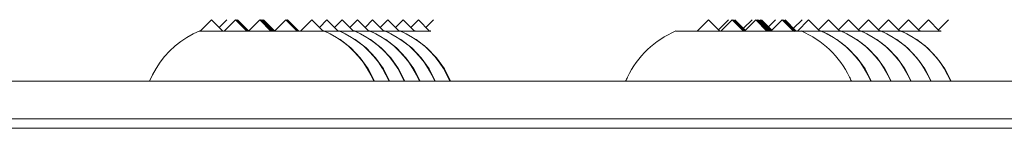
# Model space of a CAD drawing. Extents: x 0 to 129, y 0 to 91.
# Drawn here: x 47 to 51, y 46 to 47 of the extents above; entities that cross this region are included whole.
import ezdxf

# ---------------------------------------------------------------- set-up
doc = ezdxf.new("R2010")
doc.units = 0
doc.header["$LTSCALE"] = 0.125
doc.header["$MEASUREMENT"] = 0
doc.layers.add('PART - Primary', color=7, linetype='CONTINUOUS', lineweight=15)

msp = doc.modelspace()

# ---------------------------------------------------------------- linework, layer by layer
at = {"layer": 'PART - Primary'}
for p, q in [((47.9344, 46.856), (47.8894, 46.811)), ((47.9794, 46.811), (47.9344, 46.856)), ((47.9951, 46.856), (47.9648, 46.8256)), ((48.0305, 46.856), (47.9855, 46.811)), ((48.0755, 46.811), (48.0305, 46.856)), ((48.0793, 46.811), (48.0343, 46.856)), ((48.0824, 46.8118), (48.0382, 46.856)), ((48.1266, 46.856), (48.0816, 46.811)), ((48.1716, 46.811), (48.1266, 46.856)), ((48.1754, 46.811), (48.1304, 46.856)), ((48.1793, 46.811), (48.1343, 46.856)), ((48.1831, 46.811), (48.1381, 46.856)), ((48.1862, 46.8118), (48.1419, 46.856)), ((48.2304, 46.856), (48.1854, 46.811)), ((48.2754, 46.811), (48.2304, 46.856)), ((48.2792, 46.811), (48.2342, 46.856)), ((48.283, 46.811), (48.238, 46.856)), ((48.3341, 46.856), (48.2891, 46.811)), ((48.3791, 46.811), (48.3341, 46.856)), ((48.3949, 46.856), (48.3645, 46.8256)), ((48.4399, 46.811), (48.3949, 46.856)), ((48.4556, 46.856), (48.4252, 46.8256)), ((48.5006, 46.811), (48.4556, 46.856)), ((48.5163, 46.856), (48.4859, 46.8256)), ((48.5613, 46.811), (48.5163, 46.856)), ((48.577, 46.856), (48.5467, 46.8256)), ((48.622, 46.811), (48.577, 46.856)), ((48.6378, 46.856), (48.6074, 46.8256)), ((48.6828, 46.811), (48.6378, 46.856)), ((48.6985, 46.856), (48.6681, 46.8256)), ((48.7435, 46.811), (48.6985, 46.856)), ((48.7592, 46.856), (48.7289, 46.8256)), ((48.8042, 46.811), (48.7592, 46.856)), ((48.82, 46.856), (48.7896, 46.8256)), ((49.9161, 46.856), (49.8711, 46.811)), ((49.9611, 46.811), (49.9161, 46.856)), ((49.9956, 46.856), (49.9558, 46.8162)), ((50.0101, 46.856), (49.9651, 46.811)), ((50.0551, 46.811), (50.0101, 46.856)), ((50.06, 46.8118), (50.0159, 46.856)), ((50.0629, 46.8147), (50.0216, 46.856)), ((50.0897, 46.856), (50.0557, 46.822)), ((50.1042, 46.856), (50.0592, 46.811)), ((50.1492, 46.811), (50.1042, 46.856)), ((50.155, 46.811), (50.11, 46.856)), ((50.1607, 46.811), (50.1157, 46.856)), ((50.1656, 46.8118), (50.1215, 46.856)), ((50.1685, 46.8147), (50.1272, 46.856)), ((50.1838, 46.856), (50.1555, 46.8277)), ((50.2098, 46.856), (50.1648, 46.811)), ((50.2548, 46.811), (50.2098, 46.856)), ((50.2606, 46.811), (50.2156, 46.856)), ((50.2663, 46.811), (50.2213, 46.856)), ((50.2894, 46.856), (50.2553, 46.822)), ((50.3154, 46.856), (50.2704, 46.811)), ((50.3604, 46.811), (50.3154, 46.856)), ((50.395, 46.856), (50.3552, 46.8162)), ((50.44, 46.811), (50.395, 46.856)), ((50.4745, 46.856), (50.4347, 46.8162)), ((50.5195, 46.811), (50.4745, 46.856)), ((50.5541, 46.856), (50.5143, 46.8162)), ((50.5991, 46.811), (50.5541, 46.856)), ((50.6337, 46.856), (50.5939, 46.8162)), ((50.6787, 46.811), (50.6337, 46.856)), ((50.7132, 46.856), (50.6735, 46.8162)), ((50.7582, 46.811), (50.7132, 46.856)), ((50.7928, 46.856), (50.753, 46.8162)), ((50.8378, 46.811), (50.7928, 46.856)), ((50.8724, 46.856), (50.8326, 46.8162)), ((47.8858, 46.811), (48.3841, 46.811)), ((48.3843, 46.811), (48.3827, 46.811)), ((48.3841, 46.811), (48.4448, 46.811)), ((48.445, 46.811), (48.4435, 46.811)), ((48.4448, 46.811), (48.5055, 46.811)), ((48.5057, 46.811), (48.5042, 46.811)), ((48.5055, 46.811), (48.5663, 46.811)), ((48.5665, 46.811), (48.5649, 46.811)), ((48.5663, 46.811), (48.627, 46.811)), ((48.6272, 46.811), (48.6256, 46.811)), ((48.627, 46.811), (48.6877, 46.811)), ((48.6879, 46.811), (48.6864, 46.811)), ((48.6877, 46.811), (48.7485, 46.811)), ((48.7487, 46.811), (48.7471, 46.811)), ((48.7485, 46.811), (48.8092, 46.811)), ((48.8094, 46.811), (48.8078, 46.811)), ((49.7857, 46.811), (50.2857, 46.811)), ((50.2857, 46.811), (50.3653, 46.811)), ((50.3657, 46.811), (50.3645, 46.811)), ((50.3653, 46.811), (50.4449, 46.811)), ((50.4453, 46.811), (50.444, 46.811)), ((50.4449, 46.811), (50.5244, 46.811)), ((50.5249, 46.811), (50.5236, 46.811)), ((50.5244, 46.811), (50.604, 46.811)), ((50.6044, 46.811), (50.6032, 46.811)), ((50.604, 46.811), (50.6836, 46.811)), ((50.684, 46.811), (50.6827, 46.811)), ((50.6836, 46.811), (50.7632, 46.811)), ((50.7636, 46.811), (50.7623, 46.811)), ((50.7632, 46.811), (50.8427, 46.811)), ((50.8432, 46.811), (50.8419, 46.811)), ((30.7451, 46.611), (58.3244, 46.611)), ((58.0743, 46.461), (30.9953, 46.461)), ((32.8642, 46.4235), (56.2054, 46.4235))]:
    msp.add_line(p, q, dxfattribs=at)
for points in [[(47.8874, 46.8117, 0), (47.8615, 46.7997, 0), (47.8364, 46.7856, 0), (47.8121, 46.7694, 0), (47.7891, 46.7513, 0), (47.7675, 46.7313, 0), (47.7475, 46.7096, 0), (47.7294, 46.6866, 0), (47.7132, 46.6623, 0), (47.6991, 46.637, 0), (47.6871, 46.611, 0)], [(48.3826, 46.8111, 0), (48.3812, 46.8117, 0)], [(48.5815, 46.611, 0), (48.5695, 46.637, 0), (48.5553, 46.6623, 0), (48.5391, 46.6866, 0), (48.521, 46.7096, 0), (48.501, 46.7313, 0), (48.4794, 46.7513, 0), (48.4564, 46.7694, 0), (48.4322, 46.7856, 0), (48.407, 46.7997, 0), (48.3826, 46.8111, 0)], [(48.5839, 46.611, 0), (48.5592, 46.6597, 0), (48.5276, 46.7043, 0), (48.4899, 46.7437, 0), (48.4468, 46.7773, 0), (48.3993, 46.8042, 0), (48.3841, 46.811, 0)], [(48.4433, 46.8111, 0), (48.4419, 46.8117, 0)], [(48.6422, 46.611, 0), (48.6302, 46.637, 0), (48.6161, 46.6623, 0), (48.5999, 46.6866, 0), (48.5817, 46.7096, 0), (48.5618, 46.7313, 0), (48.5402, 46.7513, 0), (48.5171, 46.7694, 0), (48.4929, 46.7856, 0), (48.4677, 46.7997, 0), (48.4433, 46.8111, 0)], [(48.6447, 46.611, 0), (48.6199, 46.6597, 0), (48.5884, 46.7043, 0), (48.5506, 46.7437, 0), (48.5076, 46.7773, 0), (48.4601, 46.8042, 0), (48.4448, 46.811, 0)], [(48.5041, 46.8111, 0), (48.5026, 46.8117, 0)], [(48.7029, 46.611, 0), (48.6909, 46.637, 0), (48.6768, 46.6623, 0), (48.6606, 46.6866, 0), (48.6425, 46.7096, 0), (48.6225, 46.7313, 0), (48.6009, 46.7513, 0), (48.5779, 46.7694, 0), (48.5536, 46.7856, 0), (48.5285, 46.7997, 0), (48.5041, 46.8111, 0)], [(48.7054, 46.611, 0), (48.6807, 46.6597, 0), (48.6491, 46.7043, 0), (48.6114, 46.7437, 0), (48.5683, 46.7773, 0), (48.5208, 46.8042, 0), (48.5055, 46.811, 0)], [(48.5648, 46.8111, 0), (48.5634, 46.8117, 0)], [(48.7637, 46.611, 0), (48.7517, 46.637, 0), (48.7375, 46.6623, 0), (48.7213, 46.6866, 0), (48.7032, 46.7096, 0), (48.6832, 46.7313, 0), (48.6616, 46.7513, 0), (48.6386, 46.7694, 0), (48.6144, 46.7856, 0), (48.5892, 46.7997, 0), (48.5648, 46.8111, 0)], [(48.7661, 46.611, 0), (48.7414, 46.6597, 0), (48.7098, 46.7043, 0), (48.6721, 46.7437, 0), (48.629, 46.7773, 0), (48.5815, 46.8042, 0), (48.5663, 46.811, 0)], [(48.6255, 46.8111, 0), (48.6241, 46.8117, 0)], [(48.8244, 46.611, 0), (48.8124, 46.637, 0), (48.7983, 46.6623, 0), (48.7821, 46.6866, 0), (48.7639, 46.7096, 0), (48.744, 46.7313, 0), (48.7224, 46.7513, 0), (48.6993, 46.7694, 0), (48.6751, 46.7856, 0), (48.6499, 46.7997, 0), (48.6255, 46.8111, 0)], [(48.8269, 46.611, 0), (48.8021, 46.6597, 0), (48.7706, 46.7043, 0), (48.7328, 46.7437, 0), (48.6898, 46.7773, 0), (48.6423, 46.8042, 0), (48.627, 46.811, 0)], [(48.6863, 46.8111, 0), (48.6848, 46.8117, 0)], [(48.8851, 46.611, 0), (48.8731, 46.637, 0), (48.859, 46.6623, 0), (48.8428, 46.6866, 0), (48.8247, 46.7096, 0), (48.8047, 46.7313, 0), (48.7831, 46.7513, 0), (48.7601, 46.7694, 0), (48.7358, 46.7856, 0), (48.7107, 46.7997, 0), (48.6863, 46.8111, 0)], [(48.8876, 46.611, 0), (48.8629, 46.6597, 0), (48.8313, 46.7043, 0), (48.7936, 46.7437, 0), (48.7505, 46.7773, 0), (48.703, 46.8042, 0), (48.6877, 46.811, 0)], [(48.747, 46.8111, 0), (48.7456, 46.8117, 0)], [(48.8077, 46.8111, 0), (48.8063, 46.8117, 0)], [(50.2664, 46.8117, 0), (50.261, 46.8094, 0)], [(50.3643, 46.8111, 0), (50.3629, 46.8117, 0)], [(50.5634, 46.611, 0), (50.5514, 46.637, 0), (50.5373, 46.6623, 0), (50.5211, 46.6866, 0), (50.5029, 46.7096, 0), (50.4829, 46.7313, 0), (50.4613, 46.7513, 0), (50.4382, 46.7694, 0), (50.414, 46.7856, 0), (50.3888, 46.7997, 0), (50.3643, 46.8111, 0)], [(50.565, 46.611, 0), (50.5403, 46.6597, 0), (50.5087, 46.7043, 0), (50.471, 46.7437, 0), (50.428, 46.7773, 0), (50.3805, 46.8042, 0), (50.3653, 46.811, 0)], [(50.4439, 46.8111, 0), (50.4425, 46.8117, 0)], [(50.643, 46.611, 0), (50.631, 46.637, 0), (50.6168, 46.6623, 0), (50.6006, 46.6866, 0), (50.5825, 46.7096, 0), (50.5625, 46.7313, 0), (50.5408, 46.7513, 0), (50.5178, 46.7694, 0), (50.4935, 46.7856, 0), (50.4683, 46.7997, 0), (50.4439, 46.8111, 0)], [(50.6445, 46.611, 0), (50.6198, 46.6597, 0), (50.5883, 46.7043, 0), (50.5506, 46.7437, 0), (50.5076, 46.7773, 0), (50.4601, 46.8042, 0), (50.4449, 46.811, 0)], [(50.5235, 46.8111, 0), (50.522, 46.8117, 0)], [(50.7226, 46.611, 0), (50.7106, 46.637, 0), (50.6964, 46.6623, 0), (50.6802, 46.6866, 0), (50.662, 46.7096, 0), (50.642, 46.7313, 0), (50.6204, 46.7513, 0), (50.5974, 46.7694, 0), (50.5731, 46.7856, 0), (50.5479, 46.7997, 0), (50.5235, 46.8111, 0)], [(50.7241, 46.611, 0), (50.6994, 46.6597, 0), (50.6679, 46.7043, 0), (50.6302, 46.7437, 0), (50.5871, 46.7773, 0), (50.5397, 46.8042, 0), (50.5244, 46.811, 0)], [(50.603, 46.8111, 0), (50.6016, 46.8117, 0)], [(50.8022, 46.611, 0), (50.7901, 46.637, 0), (50.776, 46.6623, 0), (50.7598, 46.6866, 0), (50.7416, 46.7096, 0), (50.7216, 46.7313, 0), (50.7, 46.7513, 0), (50.6769, 46.7694, 0), (50.6527, 46.7856, 0), (50.6275, 46.7997, 0), (50.603, 46.8111, 0)], [(50.8037, 46.611, 0), (50.779, 46.6597, 0), (50.7474, 46.7043, 0), (50.7098, 46.7437, 0), (50.6667, 46.7773, 0), (50.6193, 46.8042, 0), (50.604, 46.811, 0)], [(50.6826, 46.8111, 0), (50.6812, 46.8117, 0)], [(50.8817, 46.611, 0), (50.8697, 46.637, 0), (50.8556, 46.6623, 0), (50.8393, 46.6866, 0), (50.8212, 46.7096, 0), (50.8012, 46.7313, 0), (50.7796, 46.7513, 0), (50.7565, 46.7694, 0), (50.7323, 46.7856, 0), (50.7071, 46.7997, 0), (50.6826, 46.8111, 0)], [(50.8833, 46.611, 0), (50.8586, 46.6597, 0), (50.827, 46.7043, 0), (50.7893, 46.7437, 0), (50.7463, 46.7773, 0), (50.6988, 46.8042, 0), (50.6836, 46.811, 0)], [(50.7622, 46.8111, 0), (50.7608, 46.8117, 0)], [(50.8418, 46.8111, 0), (50.8403, 46.8117, 0)]]:
    msp.add_polyline3d(points, dxfattribs=at)
for centre, start, end in [((49.9302, 46.4666), 112.7491, 154.5102), ((50.1413, 46.4666), 25.4897, 67.2509), ((49.9302, 46.4666), 154.5102, 157.2509), ((50.1413, 46.4666), 22.7491, 25.4897)]:
    msp.add_arc(centre, 0.3735, start, end, dxfattribs=at)

doc.saveas('drawing.dxf')
